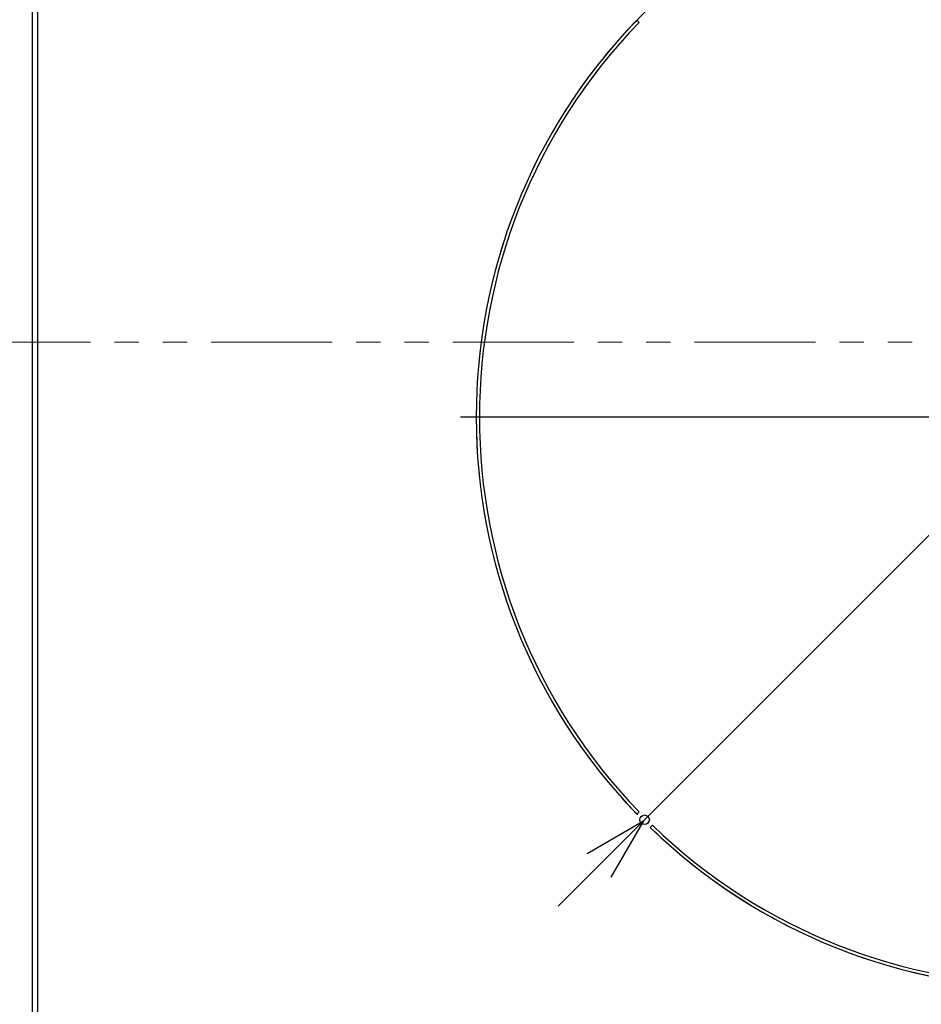
# Model space of a CAD drawing. Units: millimetres. Extents: x 21 to 401, y 17 to 280.
# Drawn here: x 66 to 113, y 169 to 220 of the extents above; entities that cross this region are included whole.
import ezdxf

# ---------------------------------------------------------------- set-up
doc = ezdxf.new("R2010")
doc.units = ezdxf.units.MM
doc.linetypes.add('PHANTOM', pattern=[12.7, 6.35, -1.27, 1.27, -1.27, 1.27, -1.27])
doc.layers.add('004', color=179, linetype='Continuous')
doc.styles.add('SLDTEXTSTYLE0', font='TXT', dxfattribs={"width": 0.7, "bigfont": 'bigfont'})
doc.dimstyles.new('SLDDIMSTYLE1', dxfattribs={"dimtxt": 3.5, "dimasz": 3.302, "dimexe": 0, "dimexo": 0.0625, "dimgap": 0.875, "dimtad": 1, "dimdec": 0, "dimlfac": 3, "dimrnd": 1e-09, "dimzin": 12, "dimdsep": 46, "dimtxsty": 'SLDTEXTSTYLE0', "dimblk1": 'OPEN30', "dimblk2": 'OPEN30', "dimsah": 1, "dimcen": 0.09, "dimadec": 0, "dimazin": 3, "dimtfac": 1, "dimtdec": 1, "dimtofl": 0, "dimtmove": 0, "dimatfit": 3, "dimldrblk": 'OPEN30', "dimfxl": 1, "dimfrac": 2, "dimtolj": 1, "dimtzin": 12, "dimarcsym": 0})
doc.dimstyles.new('SLDDIMSTYLE4', dxfattribs={"dimtxt": 3.5, "dimasz": 3.302, "dimexe": 0, "dimexo": 0.0625, "dimgap": 0.875, "dimtad": 1, "dimdec": 0, "dimlfac": 3, "dimrnd": 1e-09, "dimzin": 12, "dimdsep": 46, "dimtxsty": 'SLDTEXTSTYLE0', "dimblk1": 'OPEN30', "dimblk2": 'OPEN30', "dimsah": 1, "dimcen": 0, "dimadec": 0, "dimazin": 3, "dimtfac": 1, "dimtdec": 1, "dimtmove": 0, "dimatfit": 3, "dimldrblk": 'OPEN30', "dimfxl": 1, "dimfrac": 2, "dimtolj": 1, "dimtzin": 12, "dimarcsym": 0})

# ---------------------------------------------------------------- blocks, each defined once
blk = doc.blocks.new('_Open30')
at = {"color": 0, "linetype": 'ByBlock', "lineweight": -2}
for p, q in [((-1, 0.267949), (0, 0)), ((0, 0), (-1, -0.267949)), ((0, 0), (-1, 0))]:
    blk.add_line(p, q, dxfattribs=at)
blk = doc.blocks.new('_D_11')
at = {"layer": '004', "color": 7}
for p, q in [((141.303, 220.754), (151.144, 230.595)), ((141.303, 220.754), (98.876, 178.327)), ((98.876, 178.327), (94.386, 173.837))]:
    blk.add_line(p, q, dxfattribs=at)
at = {"layer": '004', "color": 7, "xscale": 3.302, "yscale": 3.302}
for p, rotation in [((141.303, 220.754), 225), ((98.876, 178.327), 45)]:
    blk.add_blockref('_Open30', p, dxfattribs=dict(at, rotation=rotation))
at = {"layer": '004', "color": 7, "char_height": 3.5, "attachment_point": 1, "rotation": 45, "style": 'SLDTEXTSTYLE0'}
for s, insert in [('180', (143.637, 229.461)), ('%%c', (140.9, 226.724))]:
    blk.add_mtext(s, dxfattribs=dict(at, insert=insert))
blk = doc.blocks.new('_D_13')
at = {"layer": '004', "color": 7}
for p, q in [((72.423, 252.974), (57.263, 252.974)), ((58.263, 135.307), (58.263, 252.974)), ((72.423, 135.307), (57.263, 135.307))]:
    blk.add_line(p, q, dxfattribs=at)
at = {"layer": '004', "color": 7, "xscale": 3.302, "yscale": 3.302}
for p, rotation in [((58.263, 252.974, 17.545), 90), ((58.263, 135.307, 17.545), 270)]:
    blk.add_blockref('_Open30', p, dxfattribs=dict(at, rotation=rotation))
at = {"layer": '004', "color": 7, "insert": (53.751, 190.316), "char_height": 3.5, "attachment_point": 1, "rotation": 90, "style": 'SLDTEXTSTYLE0'}
blk.add_mtext('353', dxfattribs=at)
blk = doc.blocks.new('SW_CENTERMARKSYMBOL_0')
at = {"layer": '004', "color": 0}
blk.add_line((-1.667, 0), (-30.833, 0), dxfattribs=at)

msp = doc.modelspace()

# ---------------------------------------------------------------- linework, layer by layer
at = {"color": 7, "linetype": 'Continuous', "lineweight": 25}
for p, q in [((66.756, 246.307), (66.756, 141.974)), ((67.048, 141.974), (67.048, 246.307)), ((98.644, 220.279), (98.526, 220.397)), ((98.526, 178.684), (98.644, 178.802)), ((99.351, 178.095), (99.233, 177.977))]:
    msp.add_line(p, q, dxfattribs=at)
msp.add_circle((98.935, 178.386), 0.25, dxfattribs=at)
for radius, start, end in [(30, 135.955, 224.045), (29.833, 135.9603, 224.0397), (30, 225.955, 314.045), (29.833, 225.9603, 314.0397)]:
    msp.add_arc((120.089, 199.54), radius, start, end, dxfattribs=at)
at = {"layer": '004', "color": 7, "linetype": 'PHANTOM', "lineweight": 18}
msp.add_line((63.461, 203.474), (180.631, 203.474), dxfattribs=at)
msp.add_circle((120.089, 199.54), 30, dxfattribs=at)

# ---------------------------------------------------------------- block references
at = {"layer": '004', "color": 7}
msp.add_blockref('SW_CENTERMARKSYMBOL_0', (120.089, 199.54), dxfattribs=at)

# ---------------------------------------------------------------- dimensions: what is measured, and where the dimension line sits
dim = msp.add_linear_dim(base=(58.263, 252.974), p1=(73.423, 135.307), p2=(73.423, 252.974), angle=90, dimstyle='SLDDIMSTYLE1', dxfattribs=at)
dim.commit()
dim.dimension.update_dxf_attribs({"geometry": '_D_13', "text_midpoint": (58.263, 193.371), "dimtype": 160})
dim = msp.add_diameter_dim_2p(p1=(141.303, 220.754), p2=(98.876, 178.327), dimstyle='SLDDIMSTYLE4', dxfattribs=at)
dim.commit()
dim.dimension.update_dxf_attribs({"geometry": '_D_11', "text_midpoint": (147.674, 227.125), "dimtype": 163})

doc.saveas('drawing.dxf')
